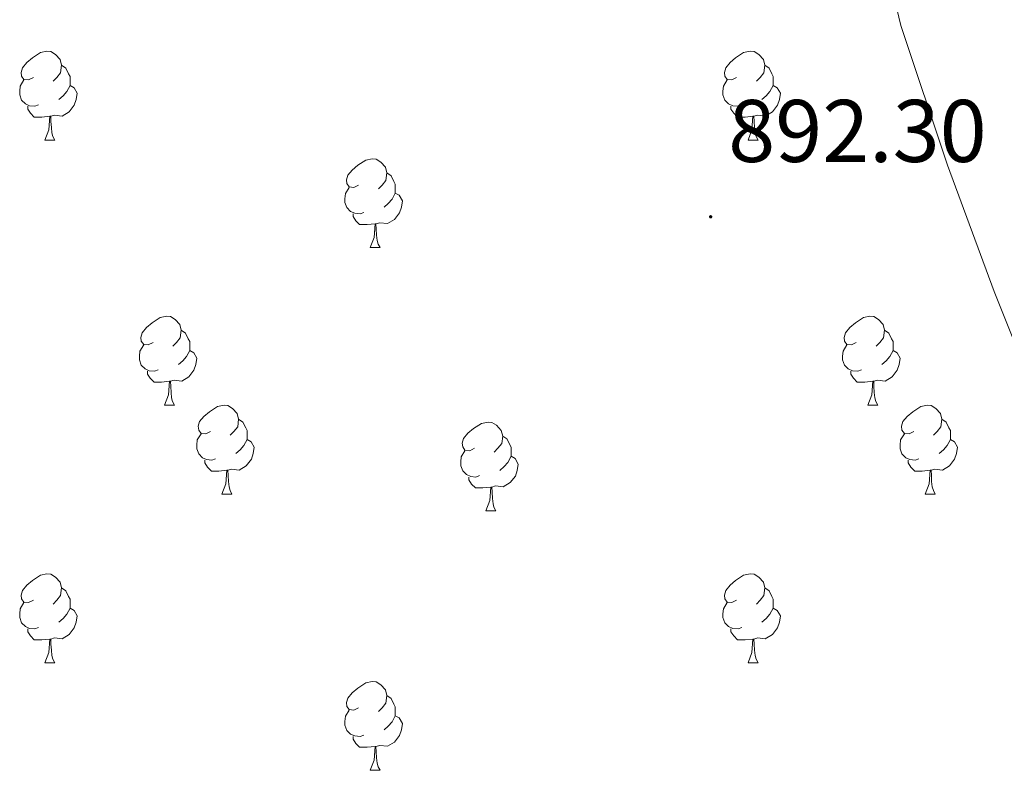
# Model space of a CAD drawing. Units: metres. Extents: x 589296 to 593790, y 4744813 to 4747842.
# Drawn here: x 590864 to 590975, y 4745488 to 4745572 of the extents above; entities that cross this region are included whole.
import ezdxf
from ezdxf.enums import TextEntityAlignment as Align

# ---------------------------------------------------------------- set-up
doc = ezdxf.new("R2010")
doc.units = ezdxf.units.M
doc.header["$MEASUREMENT"] = 0
for name, color, linetype, lineweight in [('Carátula', 7, 'Continuous', 5), ('Level 36', 19, 'Continuous', 40), ('Level 41', 19, 'Continuous', 0), ('Level 5', 36, 'Continuous', 0), ('Level 7', 19, 'Continuous', 0)]:
    doc.layers.add(name, color=color, linetype=linetype, lineweight=lineweight)
doc.styles.add('Arial', font='ARIAL.TTF', dxfattribs={"height": 0.2})

# ---------------------------------------------------------------- blocks, each defined once
blk = doc.blocks.new('5PATER')
at = {"layer": 'Carátula', "linetype": 'Continuous', "lineweight": 5}
h = blk.add_hatch(color=250, dxfattribs=at)
edge = h.paths.add_edge_path()
edge.add_ellipse((0, 0), major_axis=(-1.33, -1.34), ratio=0.999422, start_angle=0, end_angle=360)

msp = doc.modelspace()

# ---------------------------------------------------------------- linework, layer by layer
at = {"layer": 'Level 36', "color": 92, "linetype": 'Continuous', "lineweight": 0}
for points in [[(590865.39, 4745565.84, 0.01), (590864.86, 4745565.57, 0.01), (590864.33, 4745565.63, 0.01), (590864.07, 4745566, 0.01), (590864.01, 4745566.42, 0.01), (590864.17, 4745566.94, 0.01), (590864.65, 4745567.54, 0.01), (590865.29, 4745568.07, 0.01), (590866.19, 4745568.65, 0.01), (590866.93, 4745568.81, 0.01), (590867.36, 4745568.76, 0.01), (590867.89, 4745568.44, 0.01), (590868.42, 4745567.86, 0.01), (590868.58, 4745567.22, 0.01), (590868.47, 4745566.37, 0.01), (590868.04, 4745565.84, 0.01), (590867.62, 4745565.41, 0.01)], [(590944.72, 4745565.84, 0.01), (590944.19, 4745565.57, 0.01), (590943.66, 4745565.63, 0.01), (590943.39, 4745566, 0.01), (590943.34, 4745566.42, 0.01), (590943.5, 4745566.94, 0.01), (590943.98, 4745567.54, 0.01), (590944.61, 4745568.07, 0.01), (590945.51, 4745568.65, 0.01), (590946.26, 4745568.81, 0.01), (590946.68, 4745568.76, 0.01), (590947.21, 4745568.44, 0.01), (590947.74, 4745567.86, 0.01), (590947.9, 4745567.22, 0.01), (590947.79, 4745566.37, 0.01), (590947.37, 4745565.84, 0.01), (590946.95, 4745565.41, 0.01)], [(590868.58, 4745567.22, 0.01), (590869.05, 4745566.9, 0.01), (590869.37, 4745566.26, 0.01), (590869.53, 4745565.94, 0.01), (590869.53, 4745565.36, 0.01), (590869.53, 4745564.94, 0.01), (590869.16, 4745564.25, 0.01), (590868.74, 4745563.77, 0.01), (590868.26, 4745563.35, 0.01)], [(590947.9, 4745567.22, 0.01), (590948.38, 4745566.9, 0.01), (590948.69, 4745566.26, 0.01), (590948.85, 4745565.94, 0.01), (590948.85, 4745565.36, 0.01), (590948.85, 4745564.94, 0.01), (590948.48, 4745564.25, 0.01), (590948.06, 4745563.77, 0.01), (590947.58, 4745563.35, 0.01)], [(590865.98, 4745562.76, 0.01), (590865.55, 4745562.6, 0.01), (590864.97, 4745562.66, 0.01), (590864.49, 4745562.87, 0.01), (590864.07, 4745563.29, 0.01), (590863.85, 4745563.88, 0.01), (590863.85, 4745564.3, 0.01), (590863.91, 4745564.88, 0.01), (590864.33, 4745565.57, 0.01)], [(590869.53, 4745564.94, 0.01), (590869.98, 4745564.69, 0.01), (590870.33, 4745564.07, 0.01), (590870.22, 4745563.35, 0.01), (590870.01, 4745562.71, 0.01), (590869.42, 4745561.97, 0.01), (590868.63, 4745561.49, 0.01), (590867.78, 4745561.59, 0.01), (590867.35, 4745561.46, 0.01)], [(590945.3, 4745562.76, 0.01), (590944.88, 4745562.6, 0.01), (590944.29, 4745562.66, 0.01), (590943.82, 4745562.87, 0.01), (590943.39, 4745563.29, 0.01), (590943.18, 4745563.88, 0.01), (590943.18, 4745564.3, 0.01), (590943.23, 4745564.88, 0.01), (590943.66, 4745565.57, 0.01)], [(590948.85, 4745564.94, 0.01), (590949.31, 4745564.69, 0.01), (590949.65, 4745564.07, 0.01), (590949.54, 4745563.35, 0.01), (590949.33, 4745562.71, 0.01), (590948.75, 4745561.97, 0.01), (590947.95, 4745561.49, 0.01), (590947.1, 4745561.59, 0.01), (590946.67, 4745561.46, 0.01)], [(590867.24, 4745561.46, 0.01), (590866.35, 4745561.38, 0.01), (590865.5, 4745561.38, 0.01), (590865.08, 4745561.81, 0.01), (590864.76, 4745562.28, 0.01), (590864.76, 4745562.6, 0.01)], [(590946.56, 4745561.46, 0.01), (590945.67, 4745561.38, 0.01), (590944.83, 4745561.38, 0.01), (590944.4, 4745561.81, 0.01), (590944.08, 4745562.28, 0.01), (590944.08, 4745562.6, 0.01)], [(590866.69, 4745558.78, 0.01), (590867.13, 4745559.94, 0.01), (590867.24, 4745561.46, 0.01), (590867.35, 4745561.46, 0.01), (590867.38, 4745560.88, 0.01), (590867.42, 4745560.19, 0.01), (590867.49, 4745559.58, 0.01), (590867.6, 4745559.18, 0.01), (590867.82, 4745558.78, 0.01)], [(590946.02, 4745558.78, 0.01), (590946.45, 4745559.94, 0.01), (590946.56, 4745561.46, 0.01), (590946.67, 4745561.46, 0.01), (590946.71, 4745560.88, 0.01), (590946.74, 4745560.19, 0.01), (590946.81, 4745559.58, 0.01), (590946.93, 4745559.18, 0.01), (590947.14, 4745558.78, 0.01)], [(590866.69, 4745558.78, 0.01), (590867.82, 4745558.78, 0.01)], [(590946.02, 4745558.78, 0.01), (590947.14, 4745558.78, 0.01)], [(590902.08, 4745553.7, 0.01), (590901.55, 4745553.43, 0.01), (590901.02, 4745553.49, 0.01), (590900.76, 4745553.86, 0.01), (590900.7, 4745554.28, 0.01), (590900.86, 4745554.8, 0.01), (590901.34, 4745555.4, 0.01), (590901.98, 4745555.93, 0.01), (590902.88, 4745556.51, 0.01), (590903.62, 4745556.67, 0.01), (590904.05, 4745556.62, 0.01), (590904.58, 4745556.3, 0.01), (590905.11, 4745555.72, 0.01), (590905.27, 4745555.08, 0.01), (590905.16, 4745554.23, 0.01), (590904.73, 4745553.7, 0.01), (590904.31, 4745553.27, 0.01)], [(590905.27, 4745555.08, 0.01), (590905.74, 4745554.76, 0.01), (590906.06, 4745554.12, 0.01), (590906.22, 4745553.8, 0.01), (590906.22, 4745553.22, 0.01), (590906.22, 4745552.8, 0.01), (590905.85, 4745552.11, 0.01), (590905.43, 4745551.63, 0.01), (590904.95, 4745551.21, 0.01)], [(590902.67, 4745550.62, 0.01), (590902.24, 4745550.46, 0.01), (590901.66, 4745550.52, 0.01), (590901.18, 4745550.73, 0.01), (590900.76, 4745551.15, 0.01), (590900.54, 4745551.74, 0.01), (590900.54, 4745552.16, 0.01), (590900.6, 4745552.74, 0.01), (590901.02, 4745553.43, 0.01)], [(590906.22, 4745552.8, 0.01), (590906.67, 4745552.55, 0.01), (590907.02, 4745551.93, 0.01), (590906.91, 4745551.21, 0.01), (590906.7, 4745550.57, 0.01), (590906.11, 4745549.83, 0.01), (590905.32, 4745549.35, 0.01), (590904.47, 4745549.45, 0.01), (590904.04, 4745549.32, 0.01)], [(590903.93, 4745549.32, 0.01), (590903.04, 4745549.24, 0.01), (590902.19, 4745549.24, 0.01), (590901.77, 4745549.67, 0.01), (590901.45, 4745550.14, 0.01), (590901.45, 4745550.46, 0.01)], [(590903.38, 4745546.64, 0.01), (590903.82, 4745547.8, 0.01), (590903.93, 4745549.32, 0.01), (590904.04, 4745549.32, 0.01), (590904.07, 4745548.74, 0.01), (590904.11, 4745548.05, 0.01), (590904.18, 4745547.44, 0.01), (590904.29, 4745547.04, 0.01), (590904.51, 4745546.64, 0.01)], [(590903.38, 4745546.64, 0.01), (590904.51, 4745546.64, 0.01)], [(590878.9, 4745535.93, 0.01), (590878.36, 4745535.66, 0.01), (590877.84, 4745535.72, 0.01), (590877.57, 4745536.09, 0.01), (590877.52, 4745536.51, 0.01), (590877.68, 4745537.03, 0.01), (590878.16, 4745537.63, 0.01), (590878.79, 4745538.16, 0.01), (590879.69, 4745538.74, 0.01), (590880.44, 4745538.9, 0.01), (590880.86, 4745538.85, 0.01), (590881.39, 4745538.53, 0.01), (590881.92, 4745537.95, 0.01), (590882.08, 4745537.31, 0.01), (590881.97, 4745536.46, 0.01), (590881.54, 4745535.93, 0.01), (590881.12, 4745535.5, 0.01)], [(590958.22, 4745535.93, 0.01), (590957.69, 4745535.66, 0.01), (590957.16, 4745535.72, 0.01), (590956.9, 4745536.09, 0.01), (590956.84, 4745536.51, 0.01), (590957, 4745537.03, 0.01), (590957.48, 4745537.63, 0.01), (590958.12, 4745538.16, 0.01), (590959.02, 4745538.74, 0.01), (590959.76, 4745538.9, 0.01), (590960.19, 4745538.85, 0.01), (590960.72, 4745538.53, 0.01), (590961.25, 4745537.95, 0.01), (590961.41, 4745537.31, 0.01), (590961.3, 4745536.46, 0.01), (590960.87, 4745535.93, 0.01), (590960.45, 4745535.5, 0.01)], [(590882.08, 4745537.31, 0.01), (590882.56, 4745536.99, 0.01), (590882.87, 4745536.35, 0.01), (590883.03, 4745536.03, 0.01), (590883.03, 4745535.45, 0.01), (590883.03, 4745535.03, 0.01), (590882.66, 4745534.34, 0.01), (590882.24, 4745533.86, 0.01), (590881.76, 4745533.44, 0.01)], [(590961.41, 4745537.31, 0.01), (590961.88, 4745536.99, 0.01), (590962.2, 4745536.35, 0.01), (590962.36, 4745536.03, 0.01), (590962.36, 4745535.45, 0.01), (590962.36, 4745535.03, 0.01), (590961.99, 4745534.34, 0.01), (590961.57, 4745533.86, 0.01), (590961.09, 4745533.44, 0.01)], [(590879.48, 4745532.85, 0.01), (590879.06, 4745532.69, 0.01), (590878.47, 4745532.75, 0.01), (590878, 4745532.96, 0.01), (590877.57, 4745533.38, 0.01), (590877.36, 4745533.97, 0.01), (590877.36, 4745534.39, 0.01), (590877.41, 4745534.97, 0.01), (590877.84, 4745535.66, 0.01)], [(590883.03, 4745535.03, 0.01), (590883.48, 4745534.78, 0.01), (590883.83, 4745534.16, 0.01), (590883.72, 4745533.44, 0.01), (590883.51, 4745532.8, 0.01), (590882.92, 4745532.06, 0.01), (590882.13, 4745531.58, 0.01), (590881.28, 4745531.68, 0.01), (590880.85, 4745531.55, 0.01)], [(590958.81, 4745532.85, 0.01), (590958.38, 4745532.69, 0.01), (590957.8, 4745532.75, 0.01), (590957.32, 4745532.96, 0.01), (590956.9, 4745533.38, 0.01), (590956.68, 4745533.97, 0.01), (590956.68, 4745534.39, 0.01), (590956.74, 4745534.97, 0.01), (590957.16, 4745535.66, 0.01)], [(590962.36, 4745535.03, 0.01), (590962.81, 4745534.78, 0.01), (590963.16, 4745534.16, 0.01), (590963.05, 4745533.44, 0.01), (590962.84, 4745532.8, 0.01), (590962.25, 4745532.06, 0.01), (590961.46, 4745531.58, 0.01), (590960.61, 4745531.68, 0.01), (590960.18, 4745531.55, 0.01)], [(590880.74, 4745531.55, 0.01), (590879.85, 4745531.47, 0.01), (590879, 4745531.47, 0.01), (590878.58, 4745531.9, 0.01), (590878.26, 4745532.37, 0.01), (590878.26, 4745532.69, 0.01)], [(590960.07, 4745531.55, 0.01), (590959.18, 4745531.47, 0.01), (590958.33, 4745531.47, 0.01), (590957.91, 4745531.9, 0.01), (590957.59, 4745532.37, 0.01), (590957.59, 4745532.69, 0.01)], [(590880.19, 4745528.87, 0.01), (590880.63, 4745530.03, 0.01), (590880.74, 4745531.55, 0.01), (590880.85, 4745531.55, 0.01), (590880.88, 4745530.97, 0.01), (590880.92, 4745530.28, 0.01), (590880.99, 4745529.67, 0.01), (590881.1, 4745529.27, 0.01), (590881.32, 4745528.87, 0.01)], [(590959.52, 4745528.87, 0.01), (590959.96, 4745530.03, 0.01), (590960.07, 4745531.55, 0.01), (590960.18, 4745531.55, 0.01), (590960.21, 4745530.97, 0.01), (590960.25, 4745530.28, 0.01), (590960.32, 4745529.67, 0.01), (590960.43, 4745529.27, 0.01), (590960.65, 4745528.87, 0.01)], [(590880.19, 4745528.87, 0.01), (590881.32, 4745528.87, 0.01)], [(590885.37, 4745525.89, 0.01), (590884.84, 4745525.63, 0.01), (590884.31, 4745525.68, 0.01), (590884.04, 4745526.05, 0.01), (590883.99, 4745526.48, 0.01), (590884.15, 4745527, 0.01), (590884.63, 4745527.59, 0.01), (590885.26, 4745528.12, 0.01), (590886.16, 4745528.71, 0.01), (590886.91, 4745528.87, 0.01), (590887.33, 4745528.81, 0.01), (590887.86, 4745528.5, 0.01), (590888.39, 4745527.91, 0.01), (590888.55, 4745527.27, 0.01), (590888.44, 4745526.42, 0.01), (590888.02, 4745525.89, 0.01), (590887.6, 4745525.47, 0.01)], [(590959.52, 4745528.87, 0.01), (590960.65, 4745528.87, 0.01)], [(590964.7, 4745525.89, 0.01), (590964.17, 4745525.63, 0.01), (590963.64, 4745525.68, 0.01), (590963.37, 4745526.05, 0.01), (590963.32, 4745526.48, 0.01), (590963.48, 4745527, 0.01), (590963.96, 4745527.59, 0.01), (590964.59, 4745528.12, 0.01), (590965.49, 4745528.71, 0.01), (590966.24, 4745528.87, 0.01), (590966.66, 4745528.81, 0.01), (590967.19, 4745528.5, 0.01), (590967.72, 4745527.91, 0.01), (590967.88, 4745527.27, 0.01), (590967.77, 4745526.42, 0.01), (590967.35, 4745525.89, 0.01), (590966.93, 4745525.47, 0.01)], [(590888.55, 4745527.27, 0.01), (590889.03, 4745526.96, 0.01), (590889.34, 4745526.32, 0.01), (590889.5, 4745526, 0.01), (590889.5, 4745525.42, 0.01), (590889.5, 4745524.99, 0.01), (590889.13, 4745524.3, 0.01), (590888.71, 4745523.82, 0.01), (590888.23, 4745523.4, 0.01)], [(590967.88, 4745527.27, 0.01), (590968.36, 4745526.96, 0.01), (590968.67, 4745526.32, 0.01), (590968.83, 4745526, 0.01), (590968.83, 4745525.42, 0.01), (590968.83, 4745524.99, 0.01), (590968.46, 4745524.3, 0.01), (590968.04, 4745523.82, 0.01), (590967.56, 4745523.4, 0.01)], [(590915.14, 4745523.99, 0.01), (590914.61, 4745523.72, 0.01), (590914.08, 4745523.78, 0.01), (590913.82, 4745524.15, 0.01), (590913.76, 4745524.57, 0.01), (590913.92, 4745525.09, 0.01), (590914.4, 4745525.69, 0.01), (590915.04, 4745526.22, 0.01), (590915.94, 4745526.8, 0.01), (590916.68, 4745526.96, 0.01), (590917.11, 4745526.91, 0.01), (590917.64, 4745526.59, 0.01), (590918.17, 4745526.01, 0.01), (590918.33, 4745525.37, 0.01), (590918.22, 4745524.52, 0.01), (590917.79, 4745523.99, 0.01), (590917.37, 4745523.56, 0.01)], [(590885.95, 4745522.81, 0.01), (590885.53, 4745522.65, 0.01), (590884.94, 4745522.71, 0.01), (590884.47, 4745522.92, 0.01), (590884.04, 4745523.35, 0.01), (590883.83, 4745523.93, 0.01), (590883.83, 4745524.35, 0.01), (590883.88, 4745524.94, 0.01), (590884.31, 4745525.63, 0.01)], [(590889.5, 4745524.99, 0.01), (590889.96, 4745524.74, 0.01), (590890.3, 4745524.13, 0.01), (590890.19, 4745523.4, 0.01), (590889.98, 4745522.76, 0.01), (590889.4, 4745522.02, 0.01), (590888.6, 4745521.54, 0.01), (590887.75, 4745521.65, 0.01), (590887.32, 4745521.52, 0.01)], [(590918.33, 4745525.37, 0.01), (590918.8, 4745525.05, 0.01), (590919.12, 4745524.41, 0.01), (590919.28, 4745524.09, 0.01), (590919.28, 4745523.51, 0.01), (590919.28, 4745523.09, 0.01), (590918.91, 4745522.4, 0.01), (590918.49, 4745521.92, 0.01), (590918.01, 4745521.5, 0.01)], [(590965.28, 4745522.81, 0.01), (590964.86, 4745522.65, 0.01), (590964.27, 4745522.71, 0.01), (590963.8, 4745522.92, 0.01), (590963.37, 4745523.35, 0.01), (590963.16, 4745523.93, 0.01), (590963.16, 4745524.35, 0.01), (590963.21, 4745524.94, 0.01), (590963.64, 4745525.63, 0.01)], [(590968.83, 4745524.99, 0.01), (590969.29, 4745524.74, 0.01), (590969.63, 4745524.13, 0.01), (590969.52, 4745523.4, 0.01), (590969.31, 4745522.76, 0.01), (590968.73, 4745522.02, 0.01), (590967.93, 4745521.54, 0.01), (590967.08, 4745521.65, 0.01), (590966.65, 4745521.52, 0.01)], [(590915.73, 4745520.91, 0.01), (590915.3, 4745520.75, 0.01), (590914.72, 4745520.81, 0.01), (590914.24, 4745521.02, 0.01), (590913.82, 4745521.44, 0.01), (590913.6, 4745522.03, 0.01), (590913.6, 4745522.45, 0.01), (590913.66, 4745523.03, 0.01), (590914.08, 4745523.72, 0.01)], [(590919.28, 4745523.09, 0.01), (590919.73, 4745522.84, 0.01), (590920.08, 4745522.22, 0.01), (590919.97, 4745521.5, 0.01), (590919.76, 4745520.86, 0.01), (590919.17, 4745520.12, 0.01), (590918.38, 4745519.64, 0.01), (590917.53, 4745519.74, 0.01), (590917.1, 4745519.61, 0.01)], [(590887.21, 4745521.52, 0.01), (590886.32, 4745521.43, 0.01), (590885.48, 4745521.43, 0.01), (590885.05, 4745521.86, 0.01), (590884.73, 4745522.34, 0.01), (590884.73, 4745522.65, 0.01)], [(590966.54, 4745521.52, 0.01), (590965.65, 4745521.43, 0.01), (590964.81, 4745521.43, 0.01), (590964.38, 4745521.86, 0.01), (590964.06, 4745522.34, 0.01), (590964.06, 4745522.65, 0.01)], [(590886.67, 4745518.83, 0.01), (590887.1, 4745519.99, 0.01), (590887.21, 4745521.52, 0.01), (590887.32, 4745521.52, 0.01), (590887.36, 4745520.93, 0.01), (590887.39, 4745520.25, 0.01), (590887.46, 4745519.63, 0.01), (590887.58, 4745519.23, 0.01), (590887.79, 4745518.83, 0.01)], [(590916.99, 4745519.61, 0.01), (590916.1, 4745519.53, 0.01), (590915.25, 4745519.53, 0.01), (590914.83, 4745519.96, 0.01), (590914.51, 4745520.43, 0.01), (590914.51, 4745520.75, 0.01)], [(590966, 4745518.83, 0.01), (590966.43, 4745519.99, 0.01), (590966.54, 4745521.52, 0.01), (590966.65, 4745521.52, 0.01), (590966.69, 4745520.93, 0.01), (590966.72, 4745520.25, 0.01), (590966.79, 4745519.63, 0.01), (590966.91, 4745519.23, 0.01), (590967.12, 4745518.83, 0.01)], [(590916.44, 4745516.93, 0.01), (590916.88, 4745518.09, 0.01), (590916.99, 4745519.61, 0.01), (590917.1, 4745519.61, 0.01), (590917.13, 4745519.03, 0.01), (590917.17, 4745518.34, 0.01), (590917.24, 4745517.73, 0.01), (590917.35, 4745517.33, 0.01), (590917.57, 4745516.93, 0.01)], [(590886.67, 4745518.83, 0.01), (590887.79, 4745518.83, 0.01)], [(590966, 4745518.83, 0.01), (590967.12, 4745518.83, 0.01)], [(590916.44, 4745516.93, 0.01), (590917.57, 4745516.93, 0.01)], [(590865.39, 4745506.85, 0.01), (590864.86, 4745506.58, 0.01), (590864.33, 4745506.64, 0.01), (590864.07, 4745507.01, 0.01), (590864.01, 4745507.43, 0.01), (590864.17, 4745507.95, 0.01), (590864.65, 4745508.55, 0.01), (590865.29, 4745509.08, 0.01), (590866.19, 4745509.66, 0.01), (590866.93, 4745509.82, 0.01), (590867.36, 4745509.77, 0.01), (590867.89, 4745509.45, 0.01), (590868.42, 4745508.87, 0.01), (590868.58, 4745508.23, 0.01), (590868.47, 4745507.38, 0.01), (590868.04, 4745506.85, 0.01), (590867.62, 4745506.42, 0.01)], [(590944.72, 4745506.85, 0.01), (590944.19, 4745506.58, 0.01), (590943.66, 4745506.64, 0.01), (590943.39, 4745507.01, 0.01), (590943.34, 4745507.43, 0.01), (590943.5, 4745507.95, 0.01), (590943.98, 4745508.55, 0.01), (590944.61, 4745509.08, 0.01), (590945.51, 4745509.66, 0.01), (590946.26, 4745509.82, 0.01), (590946.68, 4745509.77, 0.01), (590947.21, 4745509.45, 0.01), (590947.74, 4745508.87, 0.01), (590947.9, 4745508.23, 0.01), (590947.79, 4745507.38, 0.01), (590947.37, 4745506.85, 0.01), (590946.95, 4745506.42, 0.01)], [(590868.58, 4745508.23, 0.01), (590869.05, 4745507.91, 0.01), (590869.37, 4745507.27, 0.01), (590869.53, 4745506.95, 0.01), (590869.53, 4745506.37, 0.01), (590869.53, 4745505.95, 0.01), (590869.16, 4745505.26, 0.01), (590868.74, 4745504.78, 0.01), (590868.26, 4745504.36, 0.01)], [(590947.9, 4745508.23, 0.01), (590948.38, 4745507.91, 0.01), (590948.69, 4745507.27, 0.01), (590948.85, 4745506.95, 0.01), (590948.85, 4745506.37, 0.01), (590948.85, 4745505.95, 0.01), (590948.48, 4745505.26, 0.01), (590948.06, 4745504.78, 0.01), (590947.58, 4745504.36, 0.01)], [(590865.98, 4745503.77, 0.01), (590865.55, 4745503.61, 0.01), (590864.97, 4745503.67, 0.01), (590864.49, 4745503.88, 0.01), (590864.07, 4745504.3, 0.01), (590863.85, 4745504.89, 0.01), (590863.85, 4745505.31, 0.01), (590863.91, 4745505.89, 0.01), (590864.33, 4745506.58, 0.01)], [(590945.3, 4745503.77, 0.01), (590944.88, 4745503.61, 0.01), (590944.29, 4745503.67, 0.01), (590943.82, 4745503.88, 0.01), (590943.39, 4745504.3, 0.01), (590943.18, 4745504.89, 0.01), (590943.18, 4745505.31, 0.01), (590943.23, 4745505.89, 0.01), (590943.66, 4745506.58, 0.01)], [(590869.53, 4745505.95, 0.01), (590869.98, 4745505.7, 0.01), (590870.33, 4745505.08, 0.01), (590870.22, 4745504.36, 0.01), (590870.01, 4745503.72, 0.01), (590869.42, 4745502.98, 0.01), (590868.63, 4745502.5, 0.01), (590867.78, 4745502.6, 0.01), (590867.35, 4745502.47, 0.01)], [(590948.85, 4745505.95, 0.01), (590949.31, 4745505.7, 0.01), (590949.65, 4745505.08, 0.01), (590949.54, 4745504.36, 0.01), (590949.33, 4745503.72, 0.01), (590948.75, 4745502.98, 0.01), (590947.95, 4745502.5, 0.01), (590947.1, 4745502.6, 0.01), (590946.67, 4745502.47, 0.01)], [(590867.24, 4745502.47, 0.01), (590866.35, 4745502.39, 0.01), (590865.5, 4745502.39, 0.01), (590865.08, 4745502.82, 0.01), (590864.76, 4745503.29, 0.01), (590864.76, 4745503.61, 0.01)], [(590946.56, 4745502.47, 0.01), (590945.67, 4745502.39, 0.01), (590944.83, 4745502.39, 0.01), (590944.4, 4745502.82, 0.01), (590944.08, 4745503.29, 0.01), (590944.08, 4745503.61, 0.01)], [(590866.69, 4745499.79, 0.01), (590867.13, 4745500.95, 0.01), (590867.24, 4745502.47, 0.01), (590867.35, 4745502.47, 0.01), (590867.38, 4745501.89, 0.01), (590867.42, 4745501.2, 0.01), (590867.49, 4745500.59, 0.01), (590867.6, 4745500.19, 0.01), (590867.82, 4745499.79, 0.01)], [(590946.02, 4745499.79, 0.01), (590946.45, 4745500.95, 0.01), (590946.56, 4745502.47, 0.01), (590946.67, 4745502.47, 0.01), (590946.71, 4745501.89, 0.01), (590946.74, 4745501.2, 0.01), (590946.81, 4745500.59, 0.01), (590946.93, 4745500.19, 0.01), (590947.14, 4745499.79, 0.01)], [(590866.69, 4745499.79, 0.01), (590867.82, 4745499.79, 0.01)], [(590946.02, 4745499.79, 0.01), (590947.14, 4745499.79, 0.01)], [(590902.08, 4745494.71, 0.01), (590901.55, 4745494.44, 0.01), (590901.02, 4745494.5, 0.01), (590900.76, 4745494.87, 0.01), (590900.7, 4745495.29, 0.01), (590900.86, 4745495.81, 0.01), (590901.34, 4745496.41, 0.01), (590901.98, 4745496.94, 0.01), (590902.88, 4745497.52, 0.01), (590903.62, 4745497.68, 0.01), (590904.05, 4745497.63, 0.01), (590904.58, 4745497.31, 0.01), (590905.11, 4745496.73, 0.01), (590905.27, 4745496.09, 0.01), (590905.16, 4745495.24, 0.01), (590904.73, 4745494.71, 0.01), (590904.31, 4745494.28, 0.01)], [(590905.27, 4745496.09, 0.01), (590905.74, 4745495.77, 0.01), (590906.06, 4745495.13, 0.01), (590906.22, 4745494.81, 0.01), (590906.22, 4745494.23, 0.01), (590906.22, 4745493.81, 0.01), (590905.85, 4745493.12, 0.01), (590905.43, 4745492.64, 0.01), (590904.95, 4745492.22, 0.01)], [(590902.67, 4745491.63, 0.01), (590902.24, 4745491.47, 0.01), (590901.66, 4745491.53, 0.01), (590901.18, 4745491.74, 0.01), (590900.76, 4745492.16, 0.01), (590900.54, 4745492.75, 0.01), (590900.54, 4745493.17, 0.01), (590900.6, 4745493.75, 0.01), (590901.02, 4745494.44, 0.01)], [(590906.22, 4745493.81, 0.01), (590906.67, 4745493.56, 0.01), (590907.02, 4745492.94, 0.01), (590906.91, 4745492.22, 0.01), (590906.7, 4745491.58, 0.01), (590906.11, 4745490.84, 0.01), (590905.32, 4745490.36, 0.01), (590904.47, 4745490.46, 0.01), (590904.04, 4745490.33, 0.01)], [(590903.93, 4745490.33, 0.01), (590903.04, 4745490.25, 0.01), (590902.19, 4745490.25, 0.01), (590901.77, 4745490.68, 0.01), (590901.45, 4745491.15, 0.01), (590901.45, 4745491.47, 0.01)], [(590903.38, 4745487.65, 0.01), (590903.82, 4745488.81, 0.01), (590903.93, 4745490.33, 0.01), (590904.04, 4745490.33, 0.01), (590904.07, 4745489.75, 0.01), (590904.11, 4745489.06, 0.01), (590904.18, 4745488.45, 0.01), (590904.29, 4745488.05, 0.01), (590904.51, 4745487.65, 0.01)], [(590903.38, 4745487.65, 0.01), (590904.51, 4745487.65, 0.01)]]:
    msp.add_polyline3d(points, dxfattribs=at)
at = {"layer": 'Level 5', "color": 36, "linetype": 'Continuous', "lineweight": 0}
msp.add_polyline3d([(590979.63, 4745527.02, 890.01), (590973.76, 4745541.67, 890.01), (590968.52, 4745555.93, 890.01), (590963.26, 4745571.69, 890.01), (590959.71, 4745586.51, 890.01)], dxfattribs=at)

# ---------------------------------------------------------------- block references
at = {"layer": 'Level 7', "color": 19, "linetype": 'Continuous', "lineweight": 0, "xscale": 0.1000000381131696, "yscale": 0.1000000381131696, "rotation": 355.8019673577198}
msp.add_blockref('5PATER', (590941.79, 4745550.12, 892.31), dxfattribs=at)

# ---------------------------------------------------------------- texts
at = {"layer": 'Level 41', "color": 19, "linetype": 'Continuous', "lineweight": 0, "style": 'Arial'}
msp.add_text('892.30', height=7, dxfattribs=at).set_placement((590943.77, 4745554.12, 892.31), align=Align.BOTTOM_LEFT)

doc.saveas('drawing.dxf')
